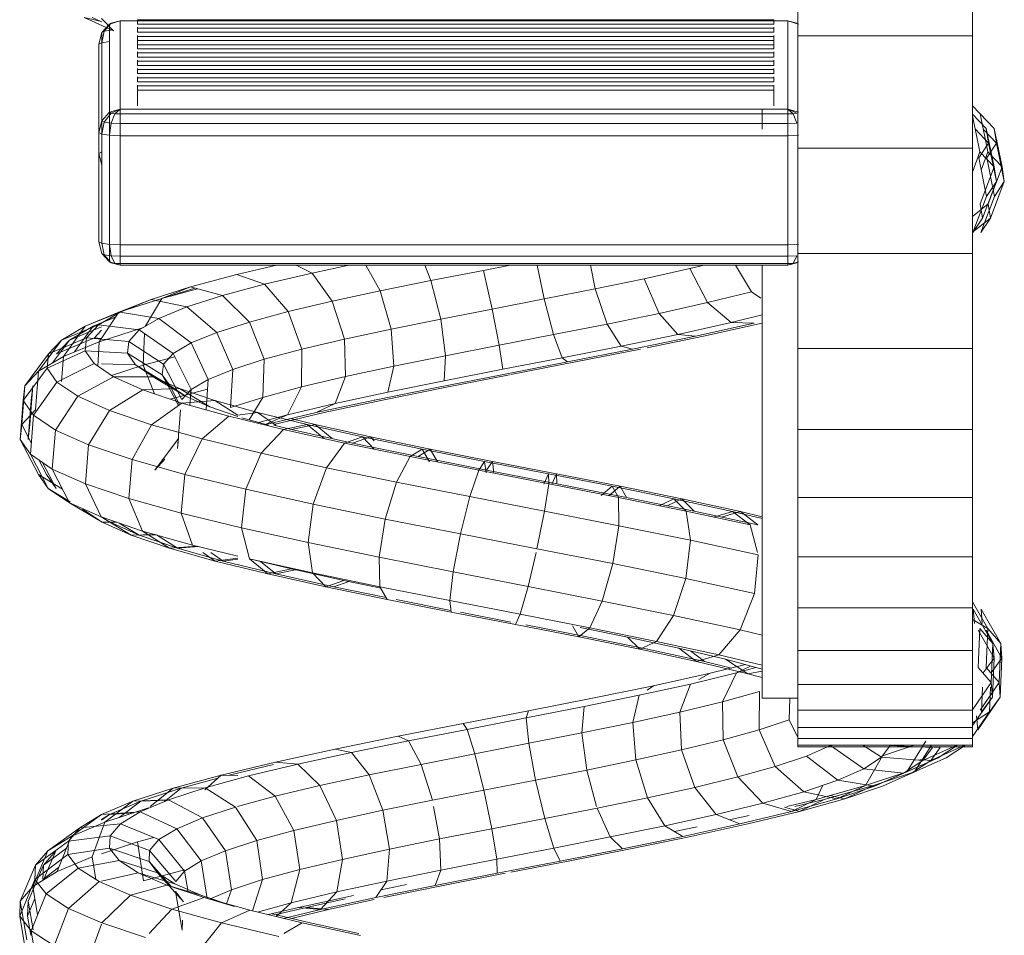
# Model space of a CAD drawing. Units: inches. Extents: x 14 to 6034, y 9 to 4265.
# Drawn here: x 4349 to 4432, y 3454 to 3531 of the extents above; entities that cross this region are included whole.
import ezdxf

# ---------------------------------------------------------------- set-up
doc = ezdxf.new("R2010")
doc.units = ezdxf.units.IN
doc.header["$MEASUREMENT"] = 0

# ---------------------------------------------------------------- blocks, each defined once
blk = doc.blocks.new('2001_DWG-661403-East')
at = {"lineweight": 9}
for p, q in [((-33.785, 352.376), (-33.785, 342.704)), ((-19.078, 352.376), (-19.078, 342.704)), ((-91.285, 343.115), (-93.765, 344.255)), ((-93.765, 344.255), (-92.3, 343.911)), ((-92.3, 343.889), (-93.095, 344.255)), ((-92.3, 344.166), (-91.285, 343.115)), ((-91.619, 343.692), (-92.275, 342.973)), ((-91.619, 343.692), (-92.275, 342.973)), ((-91.499, 343.758), (-92.067, 343.088)), ((-91.499, 343.758), (-92.067, 343.088)), ((-90.724, 343.955), (-91.619, 343.692)), ((-91.499, 343.758), (-91.619, 343.692)), ((-91.619, 343.692), (-91.619, 336.274)), ((-90.724, 343.955), (-91.499, 343.758)), ((-34.619, 343.955), (-90.724, 343.955)), ((-90.724, 336.537), (-90.724, 343.955)), ((-35.803, 344.048), (-89.273, 344.048)), ((-89.273, 344.048), (-89.273, 343.693)), ((-35.803, 343.693), (-89.273, 343.693)), ((-35.803, 343.693), (-35.803, 344.048)), ((-34.619, 343.955), (-33.844, 343.758)), ((-34.619, 336.537), (-34.619, 343.955)), ((-34.619, 343.955), (-33.724, 343.692)), ((-92.275, 342.973), (-92.515, 341.99)), ((-92.275, 342.973), (-92.515, 341.99)), ((-92.067, 343.088), (-92.275, 342.973)), ((-92.067, 343.088), (-92.275, 342.124)), ((-92.067, 343.088), (-92.275, 342.973)), ((-92.067, 343.088), (-92.275, 342.124)), ((-92.275, 342.973), (-92.275, 342.001)), ((-92.275, 342.973), (-92.275, 335.554)), ((-91.499, 343.173), (-92.067, 343.088)), ((-91.499, 343.173), (-92.067, 343.088)), ((-89.273, 343.082), (-89.273, 343.437)), ((-35.803, 343.35), (-89.273, 343.35)), ((-89.273, 343.35), (-89.273, 342.996)), ((-35.803, 342.996), (-89.273, 342.996)), ((-89.273, 342.383), (-89.273, 342.738)), ((-35.803, 342.653), (-89.273, 342.653)), ((-89.273, 342.653), (-89.273, 342.299)), ((-35.803, 343.082), (-35.803, 343.437)), ((-35.803, 342.996), (-35.803, 343.35)), ((-35.803, 342.383), (-35.803, 342.738)), ((-35.803, 342.299), (-35.803, 342.653)), ((-33.785, 342.704), (-33.785, 333.273)), ((-33.785, 342.704), (-19.078, 342.704)), ((-19.078, 342.704), (-19.078, 333.273)), ((-92.275, 342.124), (-92.515, 341.99)), ((-92.3, 342.109), (-92.515, 341.99)), ((-92.515, 341.99), (-92.515, 334.572)), ((-92.515, 341.99), (-92.515, 332.821)), ((-92.515, 341.99), (-92.515, 334.572)), ((-92.515, 341.99), (-92.515, 332.821)), ((-91.619, 342.221), (-92.275, 342.124)), ((-92.275, 342.124), (-92.275, 334.44)), ((-89.273, 342.001), (-89.273, 342.299)), ((-35.803, 342.299), (-89.273, 342.299)), ((-89.273, 341.686), (-89.273, 342.04)), ((-35.803, 341.957), (-89.273, 341.957)), ((-89.273, 341.957), (-89.273, 341.604)), ((-35.803, 342.001), (-35.803, 342.299)), ((-35.803, 341.686), (-35.803, 342.04)), ((-35.803, 341.604), (-35.803, 341.957)), ((-35.803, 341.604), (-89.273, 341.604)), ((-89.273, 340.99), (-89.273, 341.343)), ((-35.803, 341.262), (-89.273, 341.262)), ((-89.273, 341.262), (-89.273, 340.909)), ((-35.803, 340.99), (-35.803, 341.343)), ((-35.803, 340.909), (-35.803, 341.262)), ((-35.803, 340.909), (-89.273, 340.909)), ((-89.273, 340.294), (-89.273, 340.647)), ((-35.803, 340.567), (-89.273, 340.567)), ((-89.273, 340.567), (-89.273, 340.215)), ((-35.803, 340.215), (-89.273, 340.215)), ((-35.803, 340.294), (-35.803, 340.647)), ((-35.803, 340.215), (-35.803, 340.567)), ((-89.273, 339.599), (-89.273, 339.952)), ((-35.803, 339.874), (-89.273, 339.874)), ((-89.273, 339.874), (-89.273, 339.522)), ((-35.803, 339.522), (-89.273, 339.522)), ((-35.803, 339.599), (-35.803, 339.952)), ((-35.803, 339.522), (-35.803, 339.874)), ((-89.273, 338.905), (-89.273, 339.258)), ((-35.803, 339.181), (-89.273, 339.181)), ((-89.273, 339.181), (-89.273, 338.829)), ((-35.803, 338.829), (-89.273, 338.829)), ((-89.273, 338.212), (-89.273, 338.564)), ((-35.803, 338.489), (-89.273, 338.489)), ((-89.273, 338.489), (-89.273, 338.137)), ((-35.803, 338.905), (-35.803, 339.258)), ((-35.803, 338.829), (-35.803, 339.181)), ((-35.803, 338.212), (-35.803, 338.564)), ((-35.803, 338.137), (-35.803, 338.489)), ((-89.273, 336.827), (-89.273, 338.137)), ((-35.803, 338.137), (-89.273, 338.137)), ((-89.273, 337.519), (-89.273, 337.871)), ((-35.803, 336.827), (-35.803, 338.137)), ((-35.803, 337.519), (-35.803, 337.871)), ((-89.273, 336.827), (-89.273, 337.179)), ((-35.803, 336.827), (-35.803, 337.179)), ((-91.619, 336.274), (-92.275, 335.554)), ((-91.499, 336.208), (-92.067, 335.44)), ((-90.724, 336.537), (-91.619, 336.274)), ((-91.619, 336.274), (-91.499, 336.208)), ((-91.619, 336.274), (-91.619, 334.344)), ((-90.724, 336.537), (-91.499, 336.208)), ((-91.499, 336.208), (-91.172, 336.16)), ((-91.172, 336.16), (-91.499, 335.357)), ((-90.724, 336.537), (-91.172, 336.16)), ((-91.172, 336.16), (-90.724, 336.142)), ((-90.724, 336.537), (-34.619, 336.537)), ((-90.724, 336.537), (-90.724, 336.142)), ((-90.724, 336.142), (-34.619, 336.142)), ((-90.724, 336.142), (-90.724, 335.326)), ((-36.776, 334.862), (-36.776, 336.537)), ((-34.619, 336.537), (-34.619, 336.142)), ((-34.619, 336.537), (-34.171, 336.16)), ((-34.619, 336.537), (-33.844, 336.208)), ((-34.619, 336.537), (-33.724, 336.274)), ((-34.619, 336.142), (-34.171, 336.16)), ((-34.619, 336.142), (-34.619, 335.326)), ((-34.171, 336.16), (-33.844, 336.208)), ((-34.171, 336.16), (-33.844, 335.357)), ((-17.269, 334.912), (-19.078, 336.812)), ((-17.939, 334.912), (-19.078, 336.109)), ((-17.939, 334.912), (-19.078, 336.106)), ((-17.269, 334.912), (-18.439, 336.138)), ((-17.796, 332.956), (-18.439, 336.138)), ((-92.275, 335.554), (-92.515, 334.572)), ((-92.275, 335.554), (-92.515, 334.572)), ((-92.275, 335.554), (-92.067, 335.44)), ((-92.067, 335.44), (-92.275, 334.44)), ((-92.067, 335.44), (-91.499, 335.357)), ((-91.499, 335.357), (-91.619, 334.344)), ((-91.499, 335.357), (-90.724, 335.326)), ((-90.724, 335.326), (-34.619, 335.326)), ((-90.724, 335.326), (-90.724, 334.309)), ((-34.619, 335.326), (-33.844, 335.357)), ((-34.619, 335.326), (-34.619, 334.309)), ((-18.465, 332.956), (-19.078, 335.987)), ((-92.515, 334.572), (-92.515, 325.398)), ((-92.515, 334.572), (-92.515, 325.398)), ((-92.515, 334.572), (-92.275, 334.44)), ((-92.515, 334.572), (-92.275, 334.44)), ((-92.275, 334.44), (-91.619, 334.344)), ((-92.275, 334.44), (-92.275, 325.266)), ((-91.619, 334.344), (-90.724, 334.309)), ((-91.619, 334.344), (-91.619, 325.17)), ((-34.619, 334.309), (-33.724, 334.344)), ((-17.756, 333.683), (-18.85, 334.861)), ((-17.086, 333.683), (-18.181, 334.861)), ((-17.274, 331.706), (-17.939, 334.912)), ((-17.756, 333.683), (-17.939, 334.912)), ((-16.604, 331.706), (-17.269, 334.912)), ((-17.086, 333.683), (-17.269, 334.912)), ((-90.724, 334.309), (-34.619, 334.309)), ((-90.724, 334.309), (-90.724, 325.135)), ((-34.619, 334.309), (-34.619, 325.135)), ((-18.567, 332.451), (-17.756, 333.683)), ((-17.897, 332.451), (-17.086, 333.683)), ((-17.088, 330.457), (-17.756, 333.683)), ((-16.418, 330.457), (-17.086, 333.683)), ((-92.275, 332.954), (-92.515, 332.821)), ((-92.275, 332.954), (-92.515, 332.821)), ((-92.515, 332.821), (-92.515, 325.398)), ((-92.515, 332.821), (-92.515, 325.398)), ((-92.515, 332.821), (-92.275, 331.839)), ((-92.515, 332.821), (-92.275, 331.839)), ((-33.785, 333.273), (-33.785, 324.402)), ((-33.785, 333.273), (-19.078, 333.273)), ((-19.078, 333.273), (-19.078, 324.402)), ((-18.465, 332.956), (-19.078, 331.254)), ((-17.274, 331.706), (-18.465, 332.956)), ((-17.796, 332.956), (-18.355, 331.403)), ((-16.604, 331.706), (-17.796, 332.956)), ((-17.91, 329.208), (-18.567, 332.451)), ((-17.241, 329.208), (-17.897, 332.451)), ((-17.274, 331.706), (-18.437, 328.588)), ((-16.604, 331.706), (-17.767, 328.588)), ((-17.088, 330.457), (-17.274, 331.706)), ((-16.418, 330.457), (-16.604, 331.706)), ((-17.088, 330.457), (-18.256, 327.372)), ((-17.91, 329.208), (-17.088, 330.457)), ((-16.418, 330.457), (-17.586, 327.372)), ((-17.241, 329.208), (-16.418, 330.457)), ((-17.767, 328.588), (-19.078, 327.513)), ((-17.91, 329.208), (-19.055, 326.161)), ((-18.256, 327.372), (-18.437, 328.588)), ((-17.241, 329.208), (-18.385, 326.161)), ((-17.586, 327.372), (-17.767, 328.588)), ((-17.586, 327.372), (-19.078, 326.198)), ((-19.055, 326.161), (-18.256, 327.372)), ((-18.385, 326.161), (-17.586, 327.372)), ((-92.515, 325.398), (-92.275, 324.415)), ((-92.515, 325.398), (-92.275, 324.415)), ((-92.515, 325.398), (-92.275, 325.266)), ((-92.515, 325.398), (-92.275, 325.266)), ((-92.275, 325.266), (-92.067, 324.301)), ((-92.275, 325.266), (-91.619, 325.17)), ((-92.275, 325.266), (-92.067, 324.301)), ((-92.275, 324.415), (-91.619, 323.695)), ((-92.275, 324.415), (-91.619, 323.695)), ((-92.275, 324.415), (-92.067, 324.301)), ((-92.275, 324.415), (-92.067, 324.301)), ((-91.619, 325.17), (-90.724, 325.135)), ((-91.619, 325.17), (-91.499, 324.217)), ((-91.619, 325.17), (-91.619, 323.695)), ((-90.724, 325.135), (-34.619, 325.135)), ((-90.724, 325.135), (-90.724, 324.187)), ((-34.619, 325.135), (-33.724, 325.17)), ((-34.619, 325.135), (-34.619, 324.187)), ((-92.067, 324.301), (-91.499, 324.217)), ((-92.067, 324.301), (-91.499, 323.629)), ((-92.067, 324.301), (-91.499, 324.217)), ((-92.067, 324.301), (-91.499, 323.629)), ((-91.619, 323.695), (-91.499, 323.629)), ((-91.619, 323.695), (-90.724, 323.432)), ((-91.499, 324.217), (-90.724, 324.187)), ((-91.499, 324.217), (-91.172, 323.581)), ((-91.499, 323.629), (-90.724, 323.432)), ((-91.499, 323.629), (-91.172, 323.581)), ((-91.172, 323.581), (-90.724, 323.564)), ((-91.172, 323.581), (-90.724, 323.432)), ((-90.724, 324.187), (-34.619, 324.187)), ((-90.724, 324.187), (-90.724, 323.564)), ((-34.619, 324.187), (-33.844, 324.217)), ((-34.619, 324.187), (-34.619, 323.564)), ((-33.724, 323.695), (-34.619, 323.432)), ((-33.844, 323.629), (-34.619, 323.432)), ((-34.619, 323.564), (-34.171, 323.581)), ((-34.171, 323.581), (-34.619, 323.432)), ((-33.844, 324.217), (-34.171, 323.581)), ((-34.171, 323.581), (-33.844, 323.629)), ((-33.785, 324.402), (-33.785, 316.412)), ((-33.785, 324.402), (-19.078, 324.402)), ((-19.078, 324.402), (-19.078, 316.412)), ((-90.724, 323.564), (-34.619, 323.564)), ((-90.724, 323.564), (-90.724, 323.432)), ((-90.724, 323.432), (-34.619, 323.432)), ((-80.911, 322.65), (-77.599, 323.432)), ((-78.596, 321.823), (-74.593, 322.768)), ((-74.593, 322.768), (-75.945, 323.432)), ((-74.593, 322.768), (-71.51, 323.432)), ((-72.911, 320.393), (-74.593, 322.768)), ((-68.879, 321.261), (-70.08, 323.432)), ((-64.607, 322.126), (-65.136, 323.432)), ((-64.607, 322.126), (-60.203, 322.989)), ((-60.203, 322.989), (-57.921, 323.432)), ((-59.466, 319.743), (-60.203, 322.989)), ((-55.104, 320.59), (-55.689, 323.432)), ((-50.809, 321.438), (-51.189, 323.432)), ((-46.686, 322.287), (-42.837, 323.138)), ((-42.837, 323.138), (-41.635, 323.432)), ((-41.362, 320.278), (-42.837, 323.138)), ((-37.667, 321.183), (-39.021, 323.432)), ((-36.776, 323.432), (-36.776, 287.05)), ((-34.619, 323.564), (-34.619, 323.432)), ((-84.829, 321.598), (-80.911, 322.65)), ((-78.596, 321.823), (-80.911, 322.65)), ((-68.879, 321.261), (-64.607, 322.126)), ((-63.787, 318.897), (-64.607, 322.126)), ((-50.809, 321.438), (-46.686, 322.287)), ((-45.436, 319.378), (-46.686, 322.287)), ((-88.134, 320.54), (-84.829, 321.598)), ((-84.829, 321.598), (-87.22, 320.628)), ((-87.22, 320.628), (-84.219, 321.434)), ((-87.132, 320.646), (-84.465, 321.5)), ((-82.137, 320.873), (-84.829, 321.598)), ((-82.137, 320.873), (-78.596, 321.823)), ((-76.604, 319.521), (-78.596, 321.823)), ((-72.911, 320.393), (-68.879, 321.261)), ((-67.961, 318.052), (-68.879, 321.261)), ((-55.104, 320.59), (-50.809, 321.438)), ((-49.785, 318.482), (-50.809, 321.438)), ((-41.362, 320.278), (-37.667, 321.183)), ((-36.872, 320.646), (-37.667, 321.183)), ((-90.834, 319.47), (-87.22, 320.628)), ((-88.134, 320.54), (-90.834, 319.47)), ((-90.734, 319.475), (-88.134, 320.54)), ((-87.22, 320.628), (-88.641, 318.268)), ((-85.122, 319.917), (-88.134, 320.54)), ((-85.122, 319.917), (-82.137, 320.873)), ((-79.864, 318.647), (-82.137, 320.873)), ((-76.604, 319.521), (-72.911, 320.393)), ((-71.888, 317.206), (-72.911, 320.393)), ((-59.466, 319.743), (-55.104, 320.59)), ((-54.3, 317.59), (-55.104, 320.59)), ((-45.436, 319.378), (-41.362, 320.278)), ((-39.386, 318.603), (-41.362, 320.278)), ((-90.734, 319.475), (-93.674, 318.306)), ((-93.674, 318.306), (-90.834, 319.47)), ((-92.557, 318.403), (-90.734, 319.475)), ((-90.834, 319.47), (-92.501, 316.994)), ((-87.472, 318.955), (-90.734, 319.475)), ((-87.472, 318.955), (-85.122, 319.917)), ((-82.607, 317.769), (-85.122, 319.917)), ((-79.864, 318.647), (-76.604, 319.521)), ((-75.47, 316.361), (-76.604, 319.521)), ((-63.787, 318.897), (-59.466, 319.743)), ((-58.87, 316.703), (-59.466, 319.743)), ((-93.004, 318.306), (-91.089, 319.091)), ((-91.111, 319.059), (-93.004, 318.306)), ((-89.119, 317.988), (-87.472, 318.955)), ((-84.762, 316.887), (-87.472, 318.955)), ((-82.607, 317.769), (-79.864, 318.647)), ((-78.621, 315.516), (-79.864, 318.647)), ((-67.961, 318.052), (-63.787, 318.897)), ((-63.382, 315.819), (-63.787, 318.897)), ((-49.785, 318.482), (-45.436, 319.378)), ((-43.861, 317.613), (-45.436, 319.378)), ((-39.386, 318.603), (-36.776, 319.242)), ((-92.557, 318.403), (-95.662, 317.138)), ((-95.662, 317.138), (-93.674, 318.306)), ((-93.674, 318.306), (-95.504, 315.763)), ((-94.992, 317.138), (-93.004, 318.306)), ((-92.3, 318.235), (-94.992, 317.138)), ((-93.004, 318.306), (-94.554, 316.152)), ((-93.548, 317.326), (-92.557, 318.403)), ((-92.878, 317.326), (-92.3, 317.954)), ((-89.119, 317.988), (-92.557, 318.403)), ((-92.501, 316.994), (-88.782, 318.186)), ((-90.015, 317.014), (-89.119, 317.988)), ((-86.269, 316.002), (-89.119, 317.988)), ((-71.888, 317.206), (-67.961, 318.052)), ((-67.726, 314.939), (-67.961, 318.052)), ((-54.3, 317.59), (-49.785, 318.482)), ((-48.632, 316.63), (-49.785, 318.482)), ((-43.861, 317.613), (-39.386, 318.603)), ((-42.384, 317.466), (-37.437, 318.561)), ((-41.714, 317.466), (-36.776, 318.559)), ((-37.437, 318.561), (-39.386, 318.603)), ((-95.662, 317.138), (-97.601, 314.53)), ((-93.548, 317.326), (-96.74, 315.964)), ((-96.74, 315.964), (-95.662, 317.138)), ((-94.992, 317.138), (-96.411, 315.23)), ((-92.878, 317.326), (-96.071, 315.964)), ((-96.071, 315.964), (-94.992, 317.138)), ((-95.504, 315.763), (-92.501, 316.994)), ((-93.672, 316.241), (-93.548, 317.326)), ((-90.015, 317.014), (-93.548, 317.326)), ((-92.3, 317.275), (-92.878, 317.326)), ((-92.618, 314.951), (-92.501, 316.994)), ((-90.127, 316.034), (-90.015, 317.014)), ((-87.087, 315.113), (-90.015, 317.014)), ((-88.788, 315.025), (-88.689, 317.688)), ((-84.762, 316.887), (-82.607, 317.769)), ((-81.262, 314.671), (-82.607, 317.769)), ((-75.47, 316.361), (-71.888, 317.206)), ((-71.796, 314.063), (-71.888, 317.206)), ((-58.87, 316.703), (-54.3, 317.59)), ((-53.579, 315.653), (-54.3, 317.59)), ((-48.632, 316.63), (-43.861, 317.613)), ((-47.661, 316.379), (-42.384, 317.466)), ((-46.443, 316.492), (-41.714, 317.466)), ((-42.384, 317.466), (-43.861, 317.613)), ((-93.672, 316.241), (-96.874, 314.785)), ((-92.915, 315.151), (-93.672, 316.241)), ((-90.127, 316.034), (-93.672, 316.241)), ((-86.269, 316.002), (-84.762, 316.887)), ((-83.329, 313.825), (-84.762, 316.887)), ((-78.621, 315.516), (-75.47, 316.361)), ((-75.497, 313.19), (-75.47, 316.361)), ((-63.382, 315.819), (-58.87, 316.703)), ((-58.576, 314.682), (-58.87, 316.703)), ((-53.579, 315.653), (-48.632, 316.63)), ((-53.133, 315.297), (-47.661, 316.379)), ((-52.463, 315.297), (-46.991, 316.379)), ((-47.661, 316.379), (-48.632, 316.63)), ((-33.785, 316.412), (-33.785, 309.623)), ((-33.785, 316.412), (-19.078, 316.412)), ((-19.078, 316.412), (-19.078, 309.623)), ((-96.74, 315.964), (-98.736, 313.294)), ((-97.601, 314.53), (-95.504, 315.763)), ((-96.874, 314.785), (-96.74, 315.964)), ((-95.654, 313.639), (-95.504, 315.763)), ((-89.442, 315.048), (-90.127, 316.034)), ((-87.189, 314.219), (-90.127, 316.034)), ((-88.788, 315.025), (-86.138, 315.737)), ((-87.087, 315.113), (-86.269, 316.002)), ((-84.77, 312.979), (-86.269, 316.002)), ((-81.262, 314.671), (-78.621, 315.516)), ((-78.739, 312.32), (-78.621, 315.516)), ((-67.726, 314.939), (-63.382, 315.819)), ((-63.502, 313.717), (-63.382, 315.819)), ((-58.576, 314.682), (-53.579, 315.653)), ((-53.133, 315.297), (-53.579, 315.653)), ((-96.874, 314.785), (-98.877, 312.056)), ((-98.736, 313.294), (-97.601, 314.53)), ((-97.856, 311.279), (-97.601, 314.53)), ((-96.053, 313.602), (-96.874, 314.785)), ((-92.915, 315.151), (-96.053, 313.602)), ((-91.287, 314.054), (-92.915, 315.151)), ((-89.442, 315.048), (-92.3, 315.133)), ((-91.458, 314.169), (-88.788, 315.025)), ((-87.969, 314.056), (-89.442, 315.048)), ((-86.566, 313.322), (-89.442, 315.048)), ((-87.83, 312.615), (-88.788, 315.025)), ((-87.189, 314.219), (-87.087, 315.113)), ((-85.55, 312.131), (-87.087, 315.113)), ((-83.329, 313.825), (-81.262, 314.671)), ((-81.447, 311.453), (-81.262, 314.671)), ((-71.796, 314.063), (-67.726, 314.939)), ((-68.235, 312.758), (-67.726, 314.939)), ((-63.502, 313.717), (-58.576, 314.682)), ((-58.663, 314.222), (-53.133, 315.297)), ((-57.903, 314.24), (-52.463, 315.297)), ((-91.287, 314.054), (-94.29, 312.413)), ((-87.969, 314.056), (-91.287, 314.054)), ((-88.818, 312.951), (-91.287, 314.054)), ((-85.734, 313.058), (-87.969, 314.056)), ((-85.225, 312.42), (-87.969, 314.056)), ((-86.566, 313.322), (-87.189, 314.219)), ((-85.836, 311.645), (-87.189, 314.219)), ((-84.77, 312.979), (-83.329, 313.825)), ((-83.51, 311.266), (-83.329, 313.825)), ((-75.497, 313.19), (-71.796, 314.063)), ((-72.662, 311.804), (-71.796, 314.063)), ((-68.235, 312.758), (-63.502, 313.717)), ((-64.114, 313.154), (-58.663, 314.222)), ((-63.445, 313.154), (-57.993, 314.222)), ((-99.001, 310.031), (-98.736, 313.294)), ((-98.877, 312.056), (-98.736, 313.294)), ((-98.331, 310.031), (-98.066, 313.294)), ((-98.207, 312.056), (-98.066, 313.294)), ((-96.053, 313.602), (-98.016, 310.816)), ((-94.29, 312.413), (-96.053, 313.602)), ((-88.818, 312.951), (-91.62, 311.22)), ((-85.734, 313.058), (-88.818, 312.951)), ((-85.56, 311.842), (-88.818, 312.951)), ((-85.225, 312.42), (-86.566, 313.322)), ((-85.729, 311.721), (-86.566, 313.322)), ((-86.522, 312.169), (-83.387, 313.012)), ((-82.782, 312.053), (-85.734, 313.058)), ((-83.194, 311.513), (-85.734, 313.058)), ((-85.55, 312.131), (-84.77, 312.979)), ((-84.874, 311.649), (-84.77, 312.979)), ((-78.739, 312.32), (-75.497, 313.19)), ((-76.677, 310.856), (-75.497, 313.19)), ((-69.353, 312.091), (-64.114, 313.154)), ((-68.683, 312.091), (-63.445, 313.154)), ((-99.142, 308.785), (-98.877, 312.056)), ((-98.016, 310.816), (-98.877, 312.056)), ((-98.472, 308.785), (-98.207, 312.056)), ((-94.29, 312.413), (-96.173, 309.574)), ((-91.62, 311.22), (-94.29, 312.413)), ((-82.782, 312.053), (-85.56, 311.842)), ((-83.194, 311.513), (-85.225, 312.42)), ((-79.179, 311.043), (-82.782, 312.053)), ((-80.841, 310.81), (-82.782, 312.053)), ((-81.447, 311.453), (-78.739, 312.32)), ((-79.881, 310.424), (-78.739, 312.32)), ((-74.252, 311.036), (-69.353, 312.091)), ((-73.583, 311.036), (-68.683, 312.091)), ((-72.662, 311.804), (-68.235, 312.758)), ((-69.372, 312.105), (-69.353, 312.091)), ((-99.001, 310.031), (-97.856, 311.279)), ((-91.62, 311.22), (-93.389, 308.33)), ((-88.105, 310.023), (-91.62, 311.22)), ((-85.56, 311.842), (-88.105, 310.023)), ((-85.911, 308.012), (-85.646, 311.283)), ((-81.587, 310.726), (-85.56, 311.842)), ((-80.841, 310.712), (-83.194, 311.513)), ((-76.677, 310.856), (-72.662, 311.804)), ((-74.252, 311.036), (-72.662, 311.804)), ((-98.278, 307.54), (-98.016, 310.816)), ((-96.173, 309.574), (-98.016, 310.816)), ((-81.587, 310.726), (-83.825, 308.822)), ((-76.988, 309.605), (-81.587, 310.726)), ((-79.179, 311.043), (-80.841, 310.824)), ((-78.258, 309.968), (-80.515, 310.601)), ((-75.007, 310.025), (-79.179, 311.043)), ((-77.651, 309.968), (-79.179, 311.043)), ((-79.103, 310.205), (-76.677, 310.856)), ((-78.548, 310.05), (-76.677, 310.856)), ((-78.493, 310.034), (-74.252, 311.036)), ((-77.823, 310.034), (-73.583, 311.036)), ((-74.337, 310.025), (-76.4, 310.528)), ((-99.142, 308.785), (-99.001, 310.031)), ((-98.202, 308.483), (-99.001, 310.031)), ((-98.472, 308.785), (-98.331, 310.031)), ((-96.432, 306.296), (-96.173, 309.574)), ((-93.389, 308.33), (-96.173, 309.574)), ((-88.105, 310.023), (-89.733, 307.085)), ((-83.825, 308.822), (-88.105, 310.023)), ((-76.988, 309.605), (-78.882, 307.616)), ((-76.319, 309.605), (-77.809, 309.968)), ((-75.007, 310.025), (-76.988, 309.605)), ((-71.874, 308.478), (-76.988, 309.605)), ((-74.337, 310.025), (-76.319, 309.605)), ((-71.204, 308.478), (-76.319, 309.605)), ((-70.361, 309.002), (-75.007, 310.025)), ((-73.576, 308.853), (-75.007, 310.025)), ((-69.691, 309.002), (-74.337, 310.025)), ((-72.906, 308.853), (-74.337, 310.025)), ((-33.785, 309.623), (-33.785, 303.903)), ((-33.785, 309.623), (-19.078, 309.623)), ((-19.078, 309.623), (-19.078, 303.903)), ((-97.599, 305.848), (-99.142, 308.785)), ((-98.278, 307.54), (-99.142, 308.785)), ((-87.81, 306.199), (-85.814, 308.869)), ((-85.911, 308.012), (-85.814, 308.869)), ((-83.825, 308.822), (-85.294, 305.838)), ((-78.882, 307.616), (-83.825, 308.822)), ((-70.361, 309.002), (-71.874, 308.478)), ((-69.691, 309.002), (-71.204, 308.478)), ((-65.352, 307.971), (-70.361, 309.002)), ((-69.372, 307.954), (-70.361, 309.002)), ((-64.682, 307.971), (-69.691, 309.002)), ((-69.372, 308.664), (-69.691, 309.002)), ((-93.652, 305.054), (-93.389, 308.33)), ((-89.733, 307.085), (-93.389, 308.33)), ((-71.874, 308.478), (-73.396, 306.406)), ((-66.365, 307.344), (-71.874, 308.478)), ((-65.696, 307.344), (-71.204, 308.478)), ((-65.352, 307.971), (-66.365, 307.344)), ((-64.682, 307.971), (-65.696, 307.344)), ((-60.1, 306.935), (-65.352, 307.971)), ((-64.729, 306.906), (-65.352, 307.971)), ((-59.43, 306.935), (-64.682, 307.971)), ((-64.06, 306.906), (-64.682, 307.971)), ((-96.432, 306.296), (-98.278, 307.54)), ((-96.768, 304.651), (-98.278, 307.54)), ((-96.929, 305.848), (-97.566, 307.06)), ((-90.011, 303.814), (-89.733, 307.085)), ((-85.294, 305.838), (-89.733, 307.085)), ((-87.81, 306.199), (-86.964, 307.12)), ((-78.882, 307.616), (-80.18, 304.591)), ((-73.396, 306.406), (-78.882, 307.616)), ((-66.365, 307.344), (-67.499, 305.193)), ((-60.596, 306.205), (-66.365, 307.344)), ((-59.927, 306.205), (-65.696, 307.344)), ((-96.098, 304.651), (-97.244, 306.843)), ((-93.652, 305.054), (-96.432, 306.296)), ((-94.997, 303.459), (-96.432, 306.296)), ((-73.396, 306.406), (-74.518, 303.342)), ((-67.499, 305.193), (-73.396, 306.406)), ((-60.596, 306.205), (-61.337, 303.976)), ((-60.1, 306.935), (-60.596, 306.205)), ((-54.709, 305.06), (-60.596, 306.205)), ((-54.733, 305.892), (-60.1, 306.935)), ((-59.98, 305.969), (-60.1, 306.935)), ((-59.43, 306.935), (-59.927, 306.205)), ((-54.039, 305.06), (-59.927, 306.205)), ((-54.064, 305.892), (-59.43, 306.935)), ((-59.311, 305.969), (-59.43, 306.935)), ((-96.768, 304.651), (-97.599, 305.848)), ((-97.599, 305.848), (-95.572, 304.596)), ((-96.098, 304.651), (-96.929, 305.848)), ((-85.601, 302.576), (-85.294, 305.838)), ((-80.18, 304.591), (-85.294, 305.838)), ((-55.129, 305.026), (-54.733, 305.892)), ((-49.385, 304.842), (-54.733, 305.892)), ((-54.733, 305.892), (-54.709, 305.06)), ((-54.46, 305.026), (-54.064, 305.892)), ((-48.715, 304.842), (-54.064, 305.892)), ((-54.064, 305.892), (-54.039, 305.06)), ((-94.997, 303.459), (-96.768, 304.651)), ((-96.768, 304.651), (-94.924, 303.545)), ((-90.011, 303.814), (-93.652, 305.054)), ((-92.337, 302.27), (-93.652, 305.054)), ((-80.535, 301.34), (-80.18, 304.591)), ((-74.518, 303.342), (-80.18, 304.591)), ((-67.499, 305.193), (-68.449, 302.093)), ((-61.337, 303.976), (-67.499, 305.193)), ((-54.709, 305.06), (-55.062, 302.755)), ((-48.848, 303.91), (-54.709, 305.06)), ((-48.178, 303.91), (-54.039, 305.06)), ((-50.296, 304.078), (-49.385, 304.842)), ((-49.626, 304.078), (-48.715, 304.842)), ((-44.188, 303.786), (-49.385, 304.842)), ((-49.385, 304.842), (-48.848, 303.91)), ((-43.518, 303.786), (-48.715, 304.842)), ((-48.715, 304.842), (-48.178, 303.91)), ((-85.601, 302.576), (-90.011, 303.814)), ((-88.861, 301.087), (-90.011, 303.814)), ((-61.337, 303.976), (-62.123, 300.844)), ((-55.062, 302.755), (-61.337, 303.976)), ((-43.161, 302.754), (-48.848, 303.91)), ((-48.848, 303.91), (-48.829, 301.532)), ((-42.491, 302.754), (-48.178, 303.91)), ((-45.414, 303.212), (-44.188, 303.786)), ((-44.744, 303.212), (-43.518, 303.786)), ((-39.274, 302.724), (-44.188, 303.786)), ((-44.188, 303.786), (-43.161, 302.754)), ((-38.604, 302.724), (-43.518, 303.786)), ((-43.518, 303.786), (-42.491, 302.754)), ((-33.785, 303.903), (-33.785, 298.905)), ((-33.785, 303.903), (-19.078, 303.903)), ((-19.078, 303.903), (-19.078, 298.905)), ((-94.997, 303.459), (-92.253, 301.822)), ((-92.337, 302.27), (-94.997, 303.459)), ((-92.253, 301.822), (-93.891, 302.924)), ((-74.941, 300.107), (-74.518, 303.342)), ((-68.449, 302.093), (-74.518, 303.342)), ((-88.861, 301.087), (-92.337, 302.27)), ((-92.337, 302.27), (-89.797, 300.725)), ((-80.535, 301.34), (-85.601, 302.576)), ((-84.663, 299.908), (-85.601, 302.576)), ((-68.961, 298.876), (-68.449, 302.093)), ((-62.123, 300.844), (-68.449, 302.093)), ((-55.062, 302.755), (-55.698, 299.594)), ((-48.829, 301.532), (-55.062, 302.755)), ((-37.792, 301.593), (-43.161, 302.754)), ((-43.161, 302.754), (-42.794, 300.305)), ((-37.122, 301.593), (-42.491, 302.754)), ((-40.856, 302.255), (-39.274, 302.724)), ((-40.186, 302.255), (-38.604, 302.724)), ((-36.776, 302.131), (-39.274, 302.724)), ((-39.274, 302.724), (-37.792, 301.593)), ((-36.776, 302.29), (-38.604, 302.724)), ((-38.604, 302.724), (-37.122, 301.593)), ((-92.253, 301.822), (-91.022, 301.823)), ((-89.797, 300.725), (-92.253, 301.822)), ((-89.128, 300.725), (-91.583, 301.822)), ((-90.816, 301.753), (-89.128, 300.725)), ((-74.941, 300.107), (-80.535, 301.34)), ((-79.851, 298.735), (-80.535, 301.34)), ((-48.829, 301.532), (-49.333, 298.344)), ((-42.794, 300.305), (-48.829, 301.532)), ((-37.792, 301.593), (-37.169, 299.291)), ((-89.797, 300.725), (-87.817, 300.794)), ((-86.594, 299.635), (-89.797, 300.725)), ((-89.128, 300.725), (-87.743, 300.773)), ((-85.924, 299.635), (-89.128, 300.725)), ((-84.663, 299.908), (-88.861, 301.087)), ((-88.861, 301.087), (-86.594, 299.635)), ((-87.669, 300.752), (-85.924, 299.635)), ((-62.744, 297.648), (-62.123, 300.844)), ((-55.698, 299.594), (-62.123, 300.844)), ((-86.594, 299.635), (-84.268, 299.812)), ((-82.731, 298.551), (-86.594, 299.635)), ((-85.924, 299.635), (-84.108, 299.773)), ((-82.062, 298.551), (-85.924, 299.635)), ((-80.841, 298.976), (-84.663, 299.908)), ((-68.961, 298.876), (-74.941, 300.107)), ((-74.551, 297.567), (-74.941, 300.107)), ((-49.333, 298.344), (-55.698, 299.594)), ((-42.794, 300.305), (-43.187, 297.094)), ((-37.11, 299.075), (-42.794, 300.305)), ((-83.784, 299.291), (-82.731, 298.551)), ((-83.114, 299.291), (-82.062, 298.551)), ((-82.731, 298.551), (-80.841, 298.799)), ((-76.33, 297.894), (-79.851, 298.752)), ((-62.744, 297.648), (-68.961, 298.876)), ((-68.897, 296.403), (-68.961, 298.876)), ((-56.447, 296.423), (-55.769, 299.291)), ((-37.11, 299.075), (-37.413, 295.845)), ((-33.785, 298.905), (-33.785, 294.623)), ((-33.785, 298.905), (-19.078, 298.905)), ((-19.078, 298.905), (-19.078, 294.623)), ((-78.312, 297.474), (-82.731, 298.551)), ((-82.062, 298.551), (-80.841, 298.711)), ((-77.642, 297.474), (-82.062, 298.551)), ((-74.551, 297.567), (-79.851, 298.735)), ((-79.851, 298.735), (-78.312, 297.474)), ((-78.927, 298.527), (-77.642, 297.474)), ((-50.225, 295.202), (-49.333, 298.344)), ((-43.187, 297.094), (-49.333, 298.344)), ((-78.312, 297.474), (-76.33, 297.894)), ((-73.451, 296.402), (-78.312, 297.474)), ((-77.642, 297.474), (-76.002, 297.821)), ((-72.782, 296.402), (-77.642, 297.474)), ((-71.938, 296.926), (-76.33, 297.894)), ((-68.897, 296.403), (-74.551, 297.567)), ((-74.551, 297.567), (-73.451, 296.402)), ((-63.034, 295.246), (-62.744, 297.648)), ((-56.447, 296.423), (-62.744, 297.648)), ((-73.451, 296.402), (-71.938, 296.926)), ((-68.275, 295.338), (-73.451, 296.402)), ((-72.782, 296.402), (-71.518, 296.84)), ((-68.366, 295.494), (-72.782, 296.402)), ((-68.829, 296.287), (-71.938, 296.926)), ((-63.034, 295.246), (-68.897, 296.403)), ((-68.897, 296.403), (-68.275, 295.338)), ((-57.107, 294.093), (-56.447, 296.423)), ((-50.225, 295.202), (-56.447, 296.423)), ((-44.233, 293.984), (-43.187, 297.094)), ((-37.413, 295.845), (-43.187, 297.094)), ((-38.618, 292.769), (-37.413, 295.845)), ((-62.914, 294.28), (-68.275, 295.338)), ((-62.931, 294.415), (-67.54, 295.325)), ((-57.107, 294.093), (-63.034, 295.246)), ((-63.034, 295.246), (-62.914, 294.28)), ((-51.266, 292.947), (-50.225, 295.202)), ((-44.233, 293.984), (-50.225, 295.202)), ((-33.785, 294.623), (-33.785, 291.054)), ((-33.785, 294.623), (-19.078, 294.623)), ((-19.078, 295.124), (-17.807, 292.889)), ((-19.078, 294.623), (-19.078, 291.054)), ((-57.503, 293.228), (-62.914, 294.28)), ((-57.903, 293.436), (-62.112, 294.254)), ((-57.107, 294.093), (-57.503, 293.228)), ((-51.266, 292.947), (-57.107, 294.093)), ((-45.652, 291.805), (-44.233, 293.984)), ((-38.618, 292.769), (-44.233, 293.984)), ((-19.029, 294.518), (-17.379, 291.646)), ((-18.935, 293.322), (-19.029, 294.518)), ((-18.359, 294.518), (-16.709, 291.646)), ((-18.266, 293.322), (-18.359, 294.518)), ((-52.177, 292.183), (-57.503, 293.228)), ((-51.507, 292.183), (-56.634, 293.189)), ((-52.177, 292.183), (-52.714, 293.115)), ((-48.092, 292.176), (-52.062, 292.982)), ((-17.807, 292.889), (-19.078, 293.653)), ((-51.266, 292.947), (-52.177, 292.183)), ((-47.065, 291.144), (-52.177, 292.183)), ((-46.395, 291.144), (-51.507, 292.183)), ((-45.652, 291.805), (-51.266, 292.947)), ((-43.773, 291.243), (-48.092, 292.176)), ((-47.065, 291.144), (-48.092, 292.176)), ((-40.404, 290.67), (-38.618, 292.769)), ((-36.776, 292.331), (-38.618, 292.769)), ((-18.617, 292.76), (-17.282, 290.402)), ((-18.476, 292.889), (-18.616, 289.612)), ((-17.379, 291.646), (-18.476, 292.889)), ((-17.947, 292.76), (-16.612, 290.402)), ((-17.807, 292.889), (-17.946, 289.612)), ((-16.709, 291.646), (-17.807, 292.889)), ((-45.652, 291.805), (-47.065, 291.144)), ((-40.404, 290.67), (-45.652, 291.805)), ((-17.379, 291.646), (-17.519, 288.369)), ((-17.282, 290.402), (-17.379, 291.646)), ((-16.709, 291.646), (-16.849, 288.369)), ((-16.612, 290.402), (-16.709, 291.646)), ((-42.29, 290.112), (-47.065, 291.144)), ((-46.395, 291.144), (-46.443, 291.192)), ((-41.62, 290.112), (-46.395, 291.144)), ((-39.86, 290.314), (-43.773, 291.243)), ((-42.29, 290.112), (-43.773, 291.243)), ((-41.62, 290.112), (-42.801, 291.012)), ((-40.404, 290.67), (-42.29, 290.112)), ((-36.776, 289.809), (-40.404, 290.67)), ((-33.785, 291.054), (-33.785, 288.193)), ((-33.785, 291.054), (-19.078, 291.054)), ((-19.078, 291.054), (-19.078, 288.193)), ((-37.967, 289.086), (-42.29, 290.112)), ((-39.335, 289.569), (-41.62, 290.112)), ((-41.137, 289.132), (-38.159, 289.855)), ((-36.776, 289.481), (-39.86, 290.314)), ((-37.967, 289.086), (-39.86, 290.314)), ((-38.916, 289.169), (-37.738, 289.741)), ((-18.19, 289.155), (-17.282, 290.402)), ((-17.521, 289.155), (-16.612, 290.402)), ((-17.282, 290.402), (-17.423, 287.128)), ((-16.612, 290.402), (-16.753, 287.128)), ((-45.905, 288.085), (-41.137, 289.132)), ((-42.795, 288.229), (-38.916, 289.169)), ((-42.089, 288.613), (-41.137, 289.132)), ((-40.092, 286.74), (-38.916, 289.169)), ((-38.916, 289.169), (-37.294, 289.621)), ((-36.776, 289.319), (-37.967, 289.086)), ((-36.776, 288.764), (-37.967, 289.086)), ((-17.519, 288.369), (-18.616, 289.612)), ((-16.849, 288.369), (-17.946, 289.612)), ((-51.039, 287.032), (-45.905, 288.085)), ((-47.104, 287.283), (-42.795, 288.229)), ((-46.443, 287.725), (-45.905, 288.085)), ((-43.676, 285.871), (-42.795, 288.229)), ((-36.776, 288.613), (-36.776, 287.05)), ((-33.785, 288.193), (-33.785, 286.035)), ((-33.785, 288.193), (-19.078, 288.193)), ((-19.078, 286.059), (-17.519, 288.369)), ((-19.078, 288.193), (-19.078, 286.035)), ((-18.437, 286.017), (-16.849, 288.369)), ((-17.423, 287.128), (-17.519, 288.369)), ((-16.753, 287.128), (-16.849, 288.369)), ((-51.743, 286.331), (-47.104, 287.283)), ((-47.65, 284.999), (-47.104, 287.283)), ((-40.092, 286.74), (-36.982, 287.606)), ((-37.021, 284.381), (-36.982, 287.606)), ((-18.24, 287.974), (-18.326, 285.89)), ((-17.57, 287.974), (-17.657, 285.89)), ((-56.414, 285.972), (-51.039, 287.032)), ((-43.676, 285.871), (-40.092, 286.74)), ((-40.058, 283.536), (-40.092, 286.74)), ((-33.785, 287.05), (-36.776, 287.05)), ((-34.508, 285.227), (-34.458, 287.05)), ((-19.078, 284.73), (-17.423, 287.128)), ((-18.65, 284.38), (-16.753, 287.128)), ((-18.326, 285.89), (-17.423, 287.128)), ((-17.657, 285.89), (-16.753, 287.128)), ((-61.9, 284.905), (-56.414, 285.972)), ((-56.6, 285.374), (-51.743, 286.331)), ((-56.6, 285.374), (-56.414, 285.972)), ((-51.918, 284.124), (-51.743, 286.331)), ((-47.65, 284.999), (-43.676, 285.871)), ((-43.545, 282.691), (-43.676, 285.871)), ((-33.785, 286.035), (-33.785, 284.577)), ((-33.785, 286.035), (-19.078, 286.035)), ((-19.078, 286.035), (-19.078, 284.577)), ((-19.078, 284.953), (-17.657, 285.89)), ((-19.078, 283.828), (-17.657, 285.89)), ((-18.65, 284.38), (-18.742, 285.565)), ((-67.361, 283.832), (-61.9, 284.905)), ((-61.556, 284.411), (-61.9, 284.905)), ((-61.556, 284.411), (-56.6, 285.374)), ((-56.378, 283.245), (-56.6, 285.374)), ((-51.918, 284.124), (-47.65, 284.999)), ((-47.397, 281.846), (-47.65, 284.999)), ((-37.021, 284.381), (-34.508, 285.227)), ((-33.785, 283.72), (-34.508, 285.227)), ((-66.491, 283.442), (-61.556, 284.411)), ((-60.921, 282.363), (-61.556, 284.411)), ((-56.378, 283.245), (-51.918, 284.124)), ((-51.519, 281.001), (-51.918, 284.124)), ((-40.058, 283.536), (-37.021, 284.381)), ((-35.666, 281.295), (-37.021, 284.381)), ((-33.785, 284.577), (-33.785, 283.644)), ((-33.785, 284.577), (-19.078, 284.577)), ((-19.078, 284.577), (-19.078, 283.644)), ((-72.66, 282.753), (-67.361, 283.832)), ((-71.28, 282.467), (-66.491, 283.442)), ((-66.491, 283.442), (-67.361, 283.832)), ((-65.436, 281.476), (-66.491, 283.442)), ((-60.921, 282.363), (-56.378, 283.245)), ((-55.81, 280.155), (-56.378, 283.245)), ((-43.545, 282.691), (-40.058, 283.536)), ((-38.824, 280.416), (-40.058, 283.536)), ((-33.785, 283.644), (-33.785, 283.093)), ((-33.785, 283.644), (-19.078, 283.644)), ((-33.785, 282.962), (-33.785, 283.287)), ((-33.785, 283.093), (-33.785, 282.962)), ((-33.785, 283.093), (-19.078, 283.093)), ((-33.045, 282.177), (-31.029, 283.064)), ((-28.217, 281.107), (-31.029, 283.064)), ((-26.734, 282.082), (-28.322, 283.093)), ((-26.734, 282.082), (-26.016, 283.064)), ((-26.658, 282.187), (-23.97, 283.093)), ((-22.465, 282.892), (-26.016, 283.064)), ((-24.624, 280.853), (-23.006, 283.419)), ((-23.955, 280.853), (-22.541, 283.093)), ((-23.259, 281.806), (-20.415, 283.093)), ((-22.589, 281.806), (-19.746, 283.093)), ((-21.967, 282.024), (-20.342, 283.093)), ((-21.297, 282.024), (-19.673, 283.093)), ((-19.078, 283.644), (-19.078, 283.093)), ((-19.078, 282.962), (-19.078, 283.287)), ((-19.078, 283.093), (-19.078, 282.962)), ((-19.078, 283.093), (-19.078, 282.962)), ((-77.663, 281.667), (-72.66, 282.753)), ((-75.803, 281.485), (-71.28, 282.467)), ((-71.28, 282.467), (-72.66, 282.753)), ((-69.81, 280.586), (-71.28, 282.467)), ((-65.436, 281.476), (-60.921, 282.363)), ((-60.166, 279.309), (-60.921, 282.363)), ((-47.397, 281.846), (-43.545, 282.691)), ((-42.436, 279.54), (-43.545, 282.691)), ((-33.785, 282.962), (-19.078, 282.962)), ((-21.796, 282.892), (-23.292, 282.965)), ((-23.259, 281.806), (-22.465, 282.892)), ((-22.624, 282.962), (-19.078, 282.962)), ((-22.589, 281.806), (-21.796, 282.892)), ((-82.241, 280.575), (-77.663, 281.667)), ((-81.572, 280.575), (-77.85, 281.463)), ((-79.944, 280.498), (-75.803, 281.485)), ((-75.803, 281.485), (-77.663, 281.667)), ((-73.935, 279.692), (-75.803, 281.485)), ((-69.81, 280.586), (-65.436, 281.476)), ((-64.479, 278.463), (-65.436, 281.476)), ((-51.519, 281.001), (-47.397, 281.846)), ((-46.412, 278.668), (-47.397, 281.846)), ((-35.666, 281.295), (-33.045, 282.177)), ((-30.42, 280.137), (-33.045, 282.177)), ((-28.217, 281.107), (-26.734, 282.082)), ((-28.08, 279.688), (-26.658, 282.187)), ((-23.259, 281.806), (-26.734, 282.082)), ((-24.9, 280.726), (-21.967, 282.024)), ((-24.9, 280.726), (-23.259, 281.806)), ((-24.624, 280.853), (-21.967, 282.024)), ((-24.23, 280.726), (-21.297, 282.024)), ((-24.23, 280.726), (-22.589, 281.806)), ((-23.955, 280.853), (-21.297, 282.024)), ((-22.589, 281.806), (-23.505, 281.879)), ((-86.276, 279.477), (-82.241, 280.575)), ((-82.241, 280.575), (-83.609, 279.34)), ((-80.841, 280.528), (-82.241, 280.575)), ((-73.935, 279.692), (-69.81, 280.586)), ((-68.644, 277.615), (-69.81, 280.586)), ((-55.81, 280.155), (-51.519, 281.001)), ((-50.688, 277.936), (-51.519, 281.001)), ((-38.824, 280.416), (-35.666, 281.295)), ((-33.281, 279.173), (-35.666, 281.295)), ((-30.42, 280.137), (-28.217, 281.107)), ((-24.9, 280.726), (-28.217, 281.107)), ((-28.08, 279.688), (-24.624, 280.853)), ((-27.411, 279.688), (-23.955, 280.853)), ((-27.338, 279.652), (-24.624, 280.853)), ((-27.338, 279.652), (-24.9, 280.726)), ((-26.668, 279.652), (-23.955, 280.853)), ((-26.668, 279.652), (-24.23, 280.726)), ((-85.606, 279.477), (-82.53, 280.314)), ((-83.595, 279.505), (-79.944, 280.498)), ((-77.705, 278.793), (-79.944, 280.498)), ((-60.166, 279.309), (-55.81, 280.155)), ((-55.047, 276.933), (-55.81, 280.155)), ((-42.436, 279.54), (-38.824, 280.416)), ((-36.72, 278.215), (-38.824, 280.416)), ((-33.281, 279.173), (-30.42, 280.137)), ((-27.338, 279.652), (-30.42, 280.137)), ((-89.659, 278.372), (-86.276, 279.477)), ((-88.989, 278.372), (-85.606, 279.477)), ((-86.276, 279.477), (-88.198, 277.936)), ((-85.606, 279.477), (-86.995, 278.363)), ((-86.659, 278.505), (-83.595, 279.505)), ((-83.595, 279.505), (-86.276, 279.477)), ((-83.595, 279.498), (-85.606, 279.477)), ((-81.026, 277.89), (-83.595, 279.505)), ((-77.705, 278.793), (-73.935, 279.692)), ((-72.559, 276.767), (-73.935, 279.692)), ((-64.479, 278.463), (-60.166, 279.309)), ((-59.492, 276.069), (-60.166, 279.309)), ((-46.412, 278.668), (-42.436, 279.54)), ((-40.647, 277.263), (-42.436, 279.54)), ((-36.72, 278.215), (-33.281, 279.173)), ((-30.504, 278.585), (-33.281, 279.173)), ((-32.242, 278.528), (-31.667, 279.717)), ((-32.242, 278.528), (-28.08, 279.688)), ((-31.572, 278.528), (-27.411, 279.688)), ((-30.504, 278.585), (-28.08, 279.688)), ((-30.504, 278.585), (-27.338, 279.652)), ((-29.835, 278.585), (-27.411, 279.688)), ((-29.835, 278.585), (-26.668, 279.652)), ((-92.3, 277.262), (-89.659, 278.372)), ((-89.659, 278.372), (-92.006, 276.62)), ((-91.63, 277.262), (-88.989, 278.372)), ((-88.989, 278.372), (-90.816, 277.009)), ((-86.659, 278.505), (-89.659, 278.372)), ((-89.052, 277.499), (-86.659, 278.505)), ((-86.659, 278.475), (-88.989, 278.372)), ((-83.809, 276.982), (-86.659, 278.505)), ((-80.857, 277.936), (-77.705, 278.793)), ((-76.125, 275.917), (-77.705, 278.793)), ((-68.644, 277.615), (-64.479, 278.463)), ((-50.651, 277.799), (-46.412, 278.668)), ((-44.96, 276.317), (-46.412, 278.668)), ((-40.647, 277.263), (-36.72, 278.215)), ((-34.311, 277.525), (-36.72, 278.215)), ((-34.685, 277.936), (-32.242, 278.528)), ((-34.311, 277.525), (-30.504, 278.585)), ((-34.311, 277.525), (-32.242, 278.528)), ((-34.015, 277.936), (-31.572, 278.528)), ((-33.642, 277.525), (-29.835, 278.585)), ((-33.642, 277.525), (-31.572, 278.528)), ((-29.835, 278.585), (-31.087, 278.85)), ((-92.3, 277.261), (-94.854, 275.422)), ((-94.124, 276.145), (-92.3, 277.261)), ((-89.052, 277.499), (-92.3, 277.262)), ((-92.3, 276.851), (-91.63, 277.262)), ((-91.63, 277.262), (-92.3, 276.779)), ((-92.006, 276.62), (-88.35, 277.814)), ((-89.585, 277.411), (-91.63, 277.262)), ((-90.706, 276.486), (-89.052, 277.499)), ((-85.98, 276.069), (-89.052, 277.499)), ((-83.809, 276.982), (-81.026, 277.89)), ((-79.256, 275.065), (-81.026, 277.89)), ((-72.559, 276.767), (-68.644, 277.615)), ((-68.095, 274.35), (-68.644, 277.615)), ((-63.877, 275.208), (-64.382, 277.936)), ((-55.047, 276.933), (-50.651, 277.799)), ((-49.547, 275.376), (-50.651, 277.799)), ((-44.96, 276.317), (-40.647, 277.263)), ((-38.657, 276.47), (-40.647, 277.263)), ((-38.657, 276.47), (-34.311, 277.525)), ((-37.988, 276.47), (-33.642, 277.525)), ((-33.642, 277.525), (-34.896, 277.884)), ((-94.854, 275.422), (-92.006, 276.62)), ((-90.706, 276.486), (-94.124, 276.145)), ((-92.006, 276.62), (-93.07, 273.718)), ((-91.571, 275.467), (-90.706, 276.486)), ((-87.48, 275.152), (-90.706, 276.486)), ((-85.98, 276.069), (-83.809, 276.982)), ((-81.873, 274.212), (-83.809, 276.982)), ((-76.125, 275.917), (-72.559, 276.767)), ((-72.044, 273.494), (-72.559, 276.767)), ((-59.492, 276.069), (-55.047, 276.933)), ((-54.294, 274.44), (-55.047, 276.933)), ((-43.429, 275.423), (-38.657, 276.47)), ((-42.759, 275.423), (-37.988, 276.47)), ((-39.53, 276.818), (-37.866, 277.184)), ((-94.124, 276.145), (-96.817, 274.219)), ((-95.076, 275.022), (-94.124, 276.145)), ((-87.48, 275.152), (-85.98, 276.069)), ((-83.908, 273.357), (-85.98, 276.069)), ((-79.256, 275.065), (-76.125, 275.917)), ((-75.628, 272.64), (-76.125, 275.917)), ((-63.877, 275.208), (-59.492, 276.069)), ((-59.081, 273.51), (-59.492, 276.069)), ((-49.547, 275.376), (-44.96, 276.317)), ((-43.429, 275.423), (-44.96, 276.317)), ((-44.134, 275.834), (-42.23, 276.225)), ((-95.076, 275.022), (-97.84, 273.012)), ((-96.817, 274.219), (-94.854, 275.422)), ((-94.854, 275.422), (-96.03, 272.472)), ((-95.124, 273.893), (-95.076, 275.022)), ((-91.571, 275.467), (-95.076, 275.022)), ((-92.3, 273.969), (-89.261, 274.962)), ((-91.614, 274.442), (-91.571, 275.467)), ((-88.263, 274.229), (-91.571, 275.467)), ((-89.261, 274.962), (-87.91, 275.33)), ((-89.261, 274.962), (-88.766, 271.684)), ((-88.263, 274.229), (-87.48, 275.152)), ((-85.309, 272.5), (-87.48, 275.152)), ((-81.873, 274.212), (-79.256, 275.065)), ((-78.761, 271.788), (-79.256, 275.065)), ((-68.095, 274.35), (-63.877, 275.208)), ((-63.791, 272.585), (-63.877, 275.208)), ((-54.294, 274.44), (-49.547, 275.376)), ((-48.503, 274.382), (-49.547, 275.376)), ((-48.503, 274.382), (-43.429, 275.423)), ((-47.834, 274.382), (-42.759, 275.423)), ((-96.817, 274.219), (-98.065, 271.225)), ((-97.84, 273.012), (-96.817, 274.219)), ((-95.261, 274.4), (-97.171, 273.012)), ((-97.171, 273.012), (-96.148, 274.219)), ((-96.148, 274.219), (-97.165, 271.776)), ((-91.614, 274.442), (-95.124, 273.893)), ((-90.826, 273.41), (-91.614, 274.442)), ((-88.302, 273.302), (-91.614, 274.442)), ((-88.302, 273.302), (-88.263, 274.229)), ((-86.039, 271.64), (-88.263, 274.229)), ((-83.908, 273.357), (-81.873, 274.212)), ((-81.369, 270.937), (-81.873, 274.212)), ((-72.044, 273.494), (-68.095, 274.35)), ((-68.31, 271.666), (-68.095, 274.35)), ((-59.081, 273.51), (-54.294, 274.44)), ((-53.752, 273.347), (-54.294, 274.44)), ((-53.752, 273.347), (-48.503, 274.382)), ((-53.082, 273.347), (-47.834, 274.382)), ((-95.124, 273.893), (-97.892, 271.802)), ((-96.03, 272.472), (-93.07, 273.718)), ((-94.257, 272.758), (-95.124, 273.893)), ((-90.826, 273.41), (-94.257, 272.758)), ((-93.07, 273.718), (-92.776, 271.804)), ((-89.214, 272.372), (-90.826, 273.41)), ((-87.589, 272.369), (-90.826, 273.41)), ((-87.589, 272.369), (-88.302, 273.302)), ((-86.456, 271.21), (-88.302, 273.302)), ((-85.309, 272.5), (-83.908, 273.357)), ((-83.409, 270.207), (-83.908, 273.357)), ((-75.628, 272.64), (-72.044, 273.494)), ((-72.528, 270.751), (-72.044, 273.494)), ((-63.791, 272.585), (-59.081, 273.51)), ((-59.042, 272.318), (-59.081, 273.51)), ((-59.042, 272.318), (-53.752, 273.347)), ((-57.903, 272.41), (-53.082, 273.347)), ((-97.84, 273.012), (-99.122, 269.978)), ((-97.171, 273.012), (-98.453, 269.978)), ((-98.065, 271.225), (-96.03, 272.472)), ((-97.892, 271.802), (-97.84, 273.012)), ((-97.222, 271.802), (-97.171, 273.012)), ((-95.899, 272.802), (-97.222, 271.802)), ((-94.257, 272.758), (-96.963, 270.587)), ((-92.487, 271.618), (-94.257, 272.758)), ((-89.214, 272.372), (-92.3, 271.661)), ((-86.809, 271.327), (-89.214, 272.372)), ((-86.131, 271.431), (-89.214, 272.372)), ((-88.766, 271.684), (-85.332, 272.62)), ((-86.131, 271.431), (-87.589, 272.369)), ((-85.413, 269.913), (-87.589, 272.369)), ((-86.039, 271.64), (-85.309, 272.5)), ((-85.02, 270.73), (-85.309, 272.5)), ((-78.761, 271.788), (-75.628, 272.64)), ((-76.345, 269.841), (-75.628, 272.64)), ((-68.31, 271.666), (-63.791, 272.585)), ((-64.244, 271.297), (-63.791, 272.585)), ((-64.244, 271.297), (-59.042, 272.318)), ((-63.574, 271.297), (-58.372, 272.318)), ((-97.892, 271.802), (-99.175, 268.729)), ((-96.963, 270.587), (-97.892, 271.802)), ((-92.487, 271.618), (-95.073, 269.37)), ((-89.849, 270.471), (-92.487, 271.618)), ((-81.369, 270.937), (-78.761, 271.788)), ((-79.601, 269.161), (-78.761, 271.788)), ((-72.528, 270.751), (-68.31, 271.666)), ((-69.23, 270.281), (-68.31, 271.666)), ((-99.122, 269.978), (-98.065, 271.225)), ((-98.065, 271.225), (-97.673, 268.831)), ((-86.809, 271.327), (-89.849, 270.471)), ((-83.661, 270.276), (-86.809, 271.327)), ((-83.957, 270.487), (-86.809, 271.327)), ((-83.957, 270.487), (-86.131, 271.431)), ((-85.413, 269.913), (-86.075, 270.778)), ((-85.53, 267.547), (-86.075, 270.778)), ((-83.227, 270.156), (-81.369, 270.937)), ((-81.8, 269.761), (-81.369, 270.937)), ((-76.345, 269.841), (-72.528, 270.751)), ((-73.881, 269.272), (-72.528, 270.751)), ((-69.23, 270.281), (-64.244, 271.297)), ((-68.794, 270.938), (-66.65, 271.374)), ((-68.561, 270.281), (-63.574, 271.297)), ((-99.175, 268.729), (-99.122, 269.978)), ((-99.122, 269.978), (-98.578, 266.73)), ((-97.895, 270.189), (-98.505, 268.729)), ((-98.505, 268.729), (-98.453, 269.978)), ((-98.453, 269.978), (-98.051, 267.581)), ((-96.963, 270.587), (-98.22, 267.48)), ((-95.073, 269.37), (-96.963, 270.587)), ((-89.849, 270.471), (-92.263, 268.148)), ((-86.4, 269.32), (-89.849, 270.471)), ((-83.661, 270.276), (-86.4, 269.32)), ((-81.113, 269.537), (-83.957, 270.487)), ((-79.839, 269.219), (-83.661, 270.276)), ((-81.113, 269.537), (-83.661, 270.276)), ((-79.199, 269.064), (-76.345, 269.841)), ((-77.626, 268.684), (-76.345, 269.841)), ((-75.741, 269.454), (-71.126, 270.456)), ((-75.072, 269.454), (-71.81, 270.162)), ((-73.881, 269.272), (-69.23, 270.281)), ((-73.211, 269.272), (-69.372, 270.105)), ((-95.073, 269.37), (-96.28, 266.23)), ((-92.263, 268.148), (-95.073, 269.37)), ((-86.4, 269.32), (-88.29, 267.258)), ((-82.219, 268.162), (-86.4, 269.32)), ((-79.839, 269.219), (-82.219, 268.162)), ((-75.431, 268.155), (-79.839, 269.219)), ((-78.292, 268.845), (-75.741, 269.454)), ((-77.622, 268.845), (-75.072, 269.454)), ((-76.989, 268.531), (-73.881, 269.272)), ((-76.319, 268.531), (-73.211, 269.272)), ((-73.881, 269.272), (-75.741, 269.454)), ((-73.211, 269.272), (-75.072, 269.454)), ((-99.175, 268.729), (-98.63, 265.498)), ((-98.22, 267.48), (-99.175, 268.729)), ((-98.505, 268.729), (-98.236, 267.134)), ((-88.597, 266.924), (-92.263, 268.148)), ((-85.53, 267.547), (-85.495, 268.393)), ((-82.219, 268.162), (-84.163, 265.696)), ((-77.404, 267), (-82.219, 268.162)), ((-74.761, 268.155), (-77.955, 268.926)), ((-75.431, 268.155), (-76.963, 267.258)), ((-70.54, 267.084), (-75.431, 268.155)), ((-70.665, 267.258), (-74.761, 268.155)), ((-96.28, 266.23), (-98.22, 267.48)), ((-98.22, 267.48), (-97.689, 264.268)), ((-92.3, 268.043), (-93.404, 264.98))]:
    blk.add_line(p, q, dxfattribs=at)

msp = doc.modelspace()

# ---------------------------------------------------------------- block references
at = {"lineweight": 9}
msp.add_blockref('2001_DWG-661403-East', (4448.607, 3186.574), dxfattribs=at)

doc.saveas('drawing.dxf')
